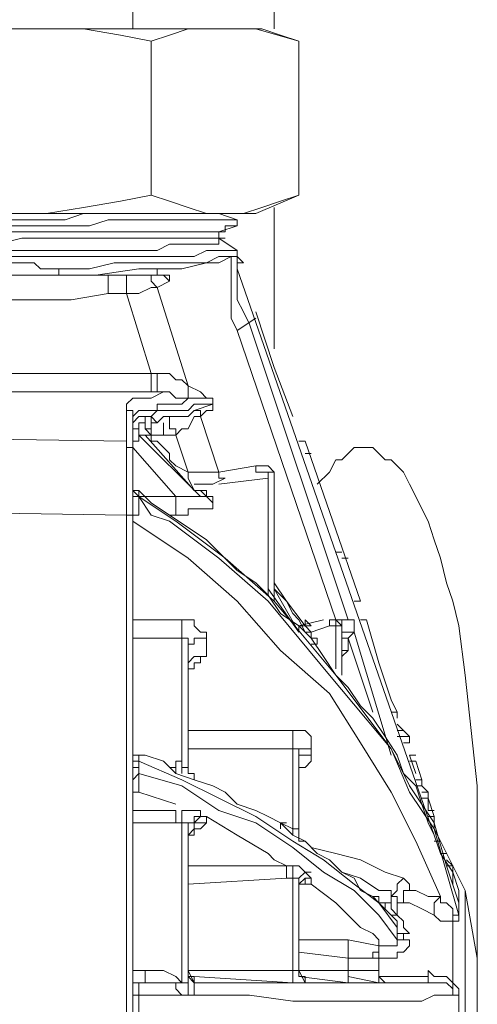
# Model space of a CAD drawing. Units: millimetres. Extents: x 16 to 193, y 77 to 214.
# Drawn here: x 38 to 41, y 124 to 128 of the extents above; entities that cross this region are included whole.
import ezdxf

# ---------------------------------------------------------------- set-up
doc = ezdxf.new("R2010")
doc.units = ezdxf.units.MM
doc.header["$MEASUREMENT"] = 0
doc.layers.add('Livello 2', color=7, linetype='Continuous')

msp = doc.modelspace()

# ---------------------------------------------------------------- linework, layer by layer
at = {"layer": 'Livello 2', "color": 7, "lineweight": 15}
for points in [[(39.5919, 128.4469), (39.5919, 153.6057)], [(38.9554, 135.0895), (38.9554, 128.4469)], [(37.2947, 128.4469), (39.5088, 128.4469)], [(39.0384, 128.3916), (38.9, 128.4192), (38.7339, 128.4469), (38.4018, 128.4469)], [(39.3705, 128.4469), (39.2044, 128.4469), (39.1214, 128.4192), (39.0384, 128.3916)], [(39.7026, 128.3916), (39.6196, 128.4192), (39.5365, 128.4469), (39.3705, 128.4469)], [(39.5088, 128.4469), (39.7026, 128.3916)], [(39.0384, 127.6996), (39.0384, 128.3916)], [(39.7026, 127.6996), (39.7026, 128.3916)], [(39.0384, 127.6996), (38.9, 127.672), (38.7339, 127.6443), (38.5679, 127.6166), (38.4018, 127.6166)], [(39.3705, 127.6166), (39.2874, 127.6166), (39.2044, 127.6443), (39.1214, 127.672), (39.0384, 127.6996)], [(39.7026, 127.6996), (39.6196, 127.672), (39.5365, 127.6443), (39.4535, 127.6166), (39.3705, 127.6166)], [(39.5088, 127.6166), (39.7026, 127.6996)], [(39.5919, 127.0077), (39.5919, 127.6443)], [(39.4258, 127.5889), (38.8446, 127.5889), (38.7616, 127.5612), (38.2081, 127.5612), (38.0974, 127.5336), (37.4054, 127.5336)], [(37.4331, 127.6166), (39.5088, 127.6166)], [(39.3428, 127.6166), (38.7339, 127.6166), (38.6509, 127.5889), (37.5438, 127.5889), (37.5161, 127.5612), (37.4608, 127.5612)], [(39.3428, 127.6166), (39.4258, 127.5889)], [(39.4258, 127.5889), (39.3428, 127.6166)], [(39.4258, 127.5889), (39.4258, 127.5612)], [(39.4258, 127.5612), (39.3705, 127.5612), (39.3705, 127.5336), (38.2911, 127.5336), (38.2081, 127.5059), (37.4054, 127.5059)], [(39.3428, 127.5336), (39.4258, 127.5612)], [(39.3428, 127.5336), (39.3428, 127.5059), (38.4572, 127.5059), (38.3464, 127.4782), (37.7929, 127.4782), (37.7099, 127.4505), (37.4608, 127.4505)], [(39.3428, 127.5336), (39.3428, 127.5059)], [(39.3428, 127.5059), (39.4258, 127.4505)], [(39.3428, 127.5059), (39.4258, 127.4505)], [(39.3428, 127.5059), (39.3428, 127.4782)], [(39.4258, 127.4505), (39.2874, 127.4505), (39.2321, 127.4229), (37.9866, 127.4229), (37.8206, 127.3952), (37.4884, 127.3952), (37.4608, 127.3675), (37.4331, 127.3675)], [(39.3428, 127.4782), (39.1214, 127.4782), (39.0661, 127.4505), (37.8759, 127.4505), (37.8206, 127.4229), (37.4884, 127.4229)], [(39.4258, 127.4505), (39.4258, 127.4229)], [(39.3981, 127.4229), (39.3428, 127.4229), (39.2874, 127.3952), (38.8723, 127.3952), (38.7616, 127.3675), (38.6232, 127.3675)], [(39.0937, 127.3675), (39.1767, 127.3675), (39.2874, 127.3952), (39.3428, 127.3952), (39.3981, 127.4229)], [(39.3981, 127.4229), (39.3981, 127.3675), (39.3981, 127.1461), (39.4258, 127.0907)], [(39.4258, 127.4229), (39.3981, 127.4229)], [(39.4258, 127.3675), (39.4258, 127.4229)], [(39.4258, 127.4229), (39.4258, 127.3952)], [(39.4258, 127.3952), (39.4535, 127.3952), (39.4258, 127.4229), (39.4258, 127.3952)], [(38.6232, 127.3675), (38.5402, 127.3675), (38.5125, 127.3952), (37.9036, 127.3952)], [(38.6232, 127.3398), (38.6232, 127.3675)], [(39.0937, 127.3675), (38.983, 127.3675), (38.7893, 127.3398), (38.6232, 127.3398)], [(39.0384, 127.3398), (39.0661, 127.3398), (39.0661, 127.3675), (39.0937, 127.3675)], [(39.4258, 127.3952), (39.4258, 127.3675)], [(39.4258, 127.3675), (39.4258, 127.3952)], [(39.4258, 127.3952), (39.4258, 127.3675)], [(39.4258, 127.3952), (39.4258, 127.3675), (39.4258, 127.3398), (39.4258, 127.2845), (39.4258, 127.2291), (39.4535, 127.1738), (39.4812, 127.1184)], [(40.3115, 124.8212), (39.4258, 127.3675)], [(38.6509, 127.3398), (37.4608, 127.3398)], [(37.9866, 127.3398), (38.8446, 127.3398)], [(38.4018, 127.3398), (38.8446, 127.3398)], [(38.6232, 127.3398), (38.6509, 127.3398)], [(38.9277, 127.3398), (38.6509, 127.3398)], [(38.8446, 127.3398), (38.9277, 127.3398)], [(38.8446, 127.3398), (38.8446, 127.3121), (38.8446, 127.2845), (38.8446, 127.2568)], [(38.9277, 127.3398), (38.9277, 127.3121), (38.9277, 127.2568)], [(38.9277, 127.3398), (39.0384, 127.3398)], [(39.0384, 127.3398), (39.0384, 127.3121), (39.0661, 127.2845)], [(39.0384, 127.3398), (39.0937, 127.3398), (39.1214, 127.3121)], [(39.0384, 127.3398), (39.1214, 127.3398), (39.1214, 127.3121)], [(39.0661, 127.2845), (39.0384, 127.2845), (38.983, 127.2568), (38.9277, 127.2568)], [(39.0661, 127.2845), (39.0661, 127.2845), (39.1214, 127.3121)], [(39.2044, 126.8416), (39.0661, 127.2845)], [(38.4018, 127.2291), (38.6786, 127.2291), (38.8446, 127.2568)], [(38.8446, 127.2568), (38.9277, 127.2568)], [(39.0384, 126.897), (38.9277, 127.2568)], [(39.5088, 127.1461), (39.4258, 127.0907)], [(39.5919, 126.9247), (39.5088, 127.1738)], [(39.4812, 127.1184), (39.924, 125.7899)], [(39.8686, 125.7899), (39.4258, 127.0907)], [(39.6749, 126.7032), (39.5919, 126.9247)], [(38.4018, 126.897), (39.0384, 126.897)], [(39.0384, 126.897), (39.0661, 126.897)], [(39.0661, 126.814), (39.0384, 126.814), (39.0384, 126.8693), (39.0384, 126.897)], [(39.0937, 126.814), (39.0661, 126.814), (39.0661, 126.8693), (39.0661, 126.897)], [(39.0661, 126.897), (39.1214, 126.897), (39.1491, 126.8693), (39.1767, 126.8693), (39.2044, 126.8416)], [(39.3151, 126.7863), (39.2874, 126.7863), (39.2597, 126.814), (39.2044, 126.8416)], [(39.2044, 126.7863), (39.2044, 126.814), (39.2044, 126.8416)], [(39.0661, 126.814), (38.4018, 126.814)], [(38.9277, 126.7309), (38.9277, 126.7586), (38.9554, 126.7863), (39.0384, 126.7863), (39.0937, 126.814)], [(38.9554, 126.7032), (38.9554, 126.7032), (38.983, 126.7309), (39.0661, 126.7309), (39.0661, 126.7586), (39.1767, 126.7586), (39.2044, 126.7863), (39.3151, 126.7863)], [(39.0384, 126.814), (39.0661, 126.814)], [(39.0937, 126.814), (39.1214, 126.814), (39.1491, 126.7863), (39.2044, 126.7863)], [(39.3151, 126.7863), (39.2044, 126.7863)], [(39.3151, 126.7586), (39.3151, 126.7863)], [(39.3151, 126.7586), (39.2321, 126.7586), (39.2044, 126.7309), (39.0661, 126.7309), (39.0384, 126.7032), (38.983, 126.7032), (38.9554, 126.6756), (38.9554, 126.6479)], [(39.3151, 126.7586), (39.2321, 126.7309)], [(39.2597, 126.7032), (39.2597, 126.7032), (39.2874, 126.7309), (39.3151, 126.7309), (39.3151, 126.7586)], [(38.9277, 126.7309), (38.9277, 121.8597)], [(38.9277, 126.7309), (38.9554, 126.7309), (38.9554, 126.7032)], [(38.9554, 126.5372), (38.9554, 126.7032)], [(38.983, 126.6756), (39.0107, 126.6756), (39.0107, 126.7032)], [(39.0107, 126.7032), (39.0107, 126.6479), (39.0384, 126.6202)], [(39.0107, 126.7032), (39.0384, 126.7032), (39.0384, 126.6756)], [(39.0384, 126.6756), (39.0661, 126.6756), (39.0384, 126.7032), (39.0384, 126.6756)], [(39.0937, 126.7032), (39.0661, 126.6756)], [(39.0937, 126.7032), (39.1214, 126.7032)], [(39.1214, 126.7032), (39.2044, 126.7032), (39.2321, 126.7309)], [(39.1214, 126.6756), (39.1214, 126.7032)], [(39.1214, 126.7032), (39.1214, 126.6756), (39.1214, 126.6479), (39.1491, 126.6479), (39.1491, 126.6202)], [(39.1491, 126.6202), (39.1767, 126.6479), (39.2044, 126.6479), (39.2321, 126.7032), (39.2597, 126.7032)], [(39.2321, 126.7309), (39.2597, 126.7309), (39.2597, 126.7032)], [(39.2597, 126.7032), (39.3428, 126.4541)], [(38.983, 126.6756), (38.983, 126.6479), (38.9554, 126.6479)], [(38.983, 126.6756), (38.983, 126.6479), (38.983, 126.6202), (39.0107, 126.6202)], [(39.0384, 126.6756), (39.0384, 126.6479)], [(39.0661, 126.6756), (39.0384, 126.6756)], [(39.0384, 126.6756), (39.0384, 126.6479)], [(39.0937, 126.6756), (39.0937, 126.6479), (39.0937, 126.6202)], [(37.101, 126.6202), (38.9277, 126.5925)], [(39.0107, 126.6202), (38.983, 126.6202), (38.983, 126.5925), (38.9554, 126.5925)], [(39.2597, 126.3434), (38.983, 126.6202)], [(39.0384, 126.6479), (39.0107, 126.6479)], [(39.2321, 126.3711), (39.0107, 126.6202)], [(39.0107, 126.6202), (39.0384, 126.6202)], [(39.0384, 126.6479), (39.0384, 126.6202)], [(39.0937, 126.6202), (39.0384, 126.6202)], [(39.0384, 126.6202), (39.0384, 126.5925)], [(39.1491, 126.6202), (39.0937, 126.6202)], [(39.1491, 126.6202), (39.2044, 126.4541)], [(38.9277, 126.5925), (38.9277, 126.5649), (38.9554, 126.5649), (38.9554, 126.5372)], [(39.1491, 126.3434), (38.9554, 126.5649)], [(39.0384, 126.5925), (39.0661, 126.5925)], [(39.0661, 126.5925), (39.1214, 126.5372)], [(39.7026, 126.5925), (39.7303, 126.5925)], [(39.9794, 125.8729), (39.7303, 126.5925)], [(40.5052, 124.2676), (40.5052, 125.0426), (40.4776, 125.2917), (40.4499, 125.5408), (40.4222, 125.7622), (40.3945, 125.8729), (40.3668, 125.956), (40.3392, 126.0667), (40.3115, 126.1497), (40.2838, 126.2327), (40.2561, 126.2881), (40.2285, 126.3434), (40.2008, 126.3988), (40.1731, 126.4541), (40.1177, 126.5095), (40.0901, 126.5095), (40.0624, 126.5372), (40.0347, 126.5649), (39.9517, 126.5649), (39.924, 126.5372), (39.8963, 126.5095), (39.8686, 126.5095), (39.841, 126.4541), (39.7856, 126.3988)], [(38.9554, 126.5372), (38.9554, 126.5095)], [(39.1214, 126.5372), (39.1214, 126.5095)], [(39.7303, 126.5372), (39.7579, 126.5372)], [(38.9554, 121.6383), (38.9554, 126.5095)], [(39.1214, 126.5095), (39.1491, 126.4818)], [(39.1491, 126.4818), (39.2044, 126.4541)], [(39.3428, 126.4541), (39.5088, 126.4818)], [(39.5642, 126.4541), (39.5088, 126.4541), (39.5088, 126.4818)], [(39.5088, 126.4818), (39.5642, 126.4818), (39.5919, 126.4541), (39.5919, 126.4265)], [(39.2044, 126.4541), (39.2044, 126.4265)], [(39.2044, 126.4541), (39.2044, 126.4265)], [(39.2044, 126.4541), (39.3428, 126.4541)], [(39.3705, 126.4265), (39.3428, 126.4265), (39.3428, 126.4541)], [(39.5642, 125.9006), (39.5642, 126.4541)], [(39.5642, 126.4541), (39.5919, 126.4541), (39.5919, 126.4265)], [(39.2044, 126.4265), (39.2321, 126.3711)], [(39.2321, 126.3988), (39.3151, 126.3988), (39.3705, 126.4265)], [(39.3428, 126.3988), (39.5642, 126.4265)], [(39.5919, 126.2881), (39.5919, 126.4265)], [(39.5919, 126.4265), (39.5919, 125.8729)], [(38.9554, 126.3711), (38.983, 126.3711)], [(38.9554, 126.3711), (38.9554, 126.3711), (38.983, 126.3434)], [(38.9554, 126.3434), (38.9554, 126.3158)], [(38.983, 126.3434), (38.983, 126.2604), (38.9554, 126.2604)], [(38.9554, 126.3434), (38.983, 126.3434)], [(39.0384, 126.3158), (38.983, 126.3711)], [(38.983, 126.3434), (38.983, 126.3711)], [(39.1491, 126.3434), (38.983, 126.3434)], [(38.983, 126.3434), (39.0661, 126.2881), (39.1491, 126.2327), (39.3705, 126.0667), (39.5919, 125.8729)], [(38.983, 126.3434), (39.0384, 126.2604), (39.1214, 126.2327), (39.3428, 126.0667), (39.5642, 125.8729)], [(39.1491, 126.3434), (39.2874, 126.3434)], [(39.1491, 126.3434), (39.1491, 126.2881), (39.1491, 126.2604)], [(39.2321, 126.3711), (39.2597, 126.3711)], [(39.2597, 126.3711), (39.2874, 126.3711)], [(39.2597, 126.3711), (39.2874, 126.3434)], [(39.2597, 126.3711), (39.2874, 126.3711)], [(39.2874, 126.3711), (39.2874, 126.3434)], [(39.2874, 126.3711), (39.2874, 126.3434), (39.3151, 126.3434)], [(39.2874, 126.3434), (39.2874, 126.3434), (39.3151, 126.3158)], [(39.2874, 126.3434), (39.3151, 126.3434)], [(39.3151, 126.3434), (39.3151, 126.3158)], [(39.0384, 126.3158), (39.1214, 126.2604)], [(39.1491, 126.2604), (39.2044, 126.2604), (39.2044, 126.2881), (39.3151, 126.2881), (39.3151, 126.3158)], [(39.5919, 126.3158), (39.5919, 126.2881)], [(37.101, 126.2881), (38.9277, 126.2604)], [(38.9277, 126.2604), (38.9554, 126.2604)], [(39.1214, 126.2604), (39.2044, 126.205)], [(39.1491, 126.2604), (39.1214, 126.2604)], [(39.5919, 126.2881), (39.5919, 126.2327)], [(38.9554, 126.2327), (39.2044, 126.0667), (39.4258, 125.8729), (39.6196, 125.6515), (39.841, 125.4578), (39.9794, 125.2363), (40.1177, 125.0149), (40.2285, 124.7935), (40.3392, 124.5444)], [(39.2044, 126.205), (39.2874, 126.1497)], [(39.2874, 126.1497), (39.3428, 126.0943)], [(39.3428, 126.0943), (39.4258, 126.0113)], [(39.8686, 126.0943), (39.8963, 126.0943)], [(39.8963, 126.0667), (39.924, 126.0667)], [(39.4258, 126.0113), (39.5088, 125.956)], [(39.5088, 125.956), (39.5642, 125.9006)], [(39.5919, 125.956), (39.6472, 125.8729), (39.7303, 125.7622)], [(39.7026, 125.7345), (39.5642, 125.9283)], [(39.5642, 125.9006), (39.6196, 125.8176)], [(39.5919, 125.9283), (39.6196, 125.9006)], [(39.7026, 125.7345), (39.5919, 125.9283)], [(39.6196, 125.9006), (39.6472, 125.8729)], [(39.5642, 125.8729), (39.841, 125.5408), (40.1177, 125.2087), (40.2008, 125.0149), (40.3115, 124.8489), (40.3668, 124.6551), (40.4222, 124.4614)], [(39.5919, 125.8729), (39.8686, 125.5408), (40.1177, 125.2087), (40.2008, 125.0426), (40.3115, 124.8765), (40.3668, 124.6828), (40.4222, 124.5167)], [(39.6472, 125.8729), (39.6749, 125.8176)], [(39.9517, 125.8729), (39.9794, 125.8729)], [(39.9794, 125.8729), (39.9517, 125.8729)], [(39.7026, 125.7622), (39.6196, 125.8176)], [(39.6749, 125.8176), (39.7026, 125.7899)], [(38.9554, 125.7899), (39.1767, 125.7899)], [(39.1767, 125.7069), (39.1767, 125.7899)], [(39.2874, 125.7069), (39.2874, 125.7345), (39.2597, 125.7345), (39.2321, 125.7622), (39.2321, 125.7899), (39.1767, 125.7899)], [(39.7026, 125.7899), (39.7303, 125.7345)], [(39.7026, 125.7622), (39.8133, 125.7899)], [(39.7303, 125.7622), (39.7579, 125.7622), (39.7303, 125.7899), (39.7303, 125.7622)], [(39.8686, 125.7622), (39.841, 125.7622), (39.841, 125.7899)], [(39.841, 125.7899), (39.8686, 125.7899)], [(39.8686, 125.7622), (39.8963, 125.7622), (39.8686, 125.7899), (39.8686, 125.7622)], [(39.8686, 125.7622), (39.8686, 125.7899)], [(39.8686, 125.7622), (39.8963, 125.7622), (39.8963, 125.7899), (39.924, 125.7899)], [(39.924, 125.7899), (39.8686, 125.7899)], [(39.924, 125.7899), (39.9517, 125.7899), (39.9517, 125.7345)], [(39.9794, 125.7899), (40.007, 125.7899)], [(40.0624, 125.5961), (40.007, 125.7899)], [(39.7026, 125.7622), (39.7579, 125.7069)], [(39.7026, 125.7345), (39.7026, 125.7622), (39.7303, 125.7622)], [(39.7579, 125.7069), (39.7579, 125.7345), (39.7303, 125.7622)], [(39.7303, 125.7345), (39.7579, 125.7069)], [(39.7579, 125.7345), (39.841, 125.7622)], [(39.8686, 125.7622), (39.8686, 125.5685)], [(39.8686, 125.7622), (39.8963, 125.7622), (39.8963, 125.7345)], [(39.8963, 125.5408), (39.8963, 125.7345)], [(39.8963, 125.7345), (39.9517, 125.7345)], [(39.8963, 125.7345), (39.9517, 125.7345)], [(39.924, 125.7069), (39.924, 125.7069), (39.9517, 125.7345)], [(39.9517, 125.7345), (40.1177, 125.181)], [(39.1767, 125.7069), (38.9554, 125.7069)], [(39.1767, 125.1256), (39.1767, 125.7069)], [(39.2044, 125.6515), (39.2044, 125.6792), (39.2044, 125.7069), (39.1767, 125.7069)], [(39.2874, 125.7069), (39.2321, 125.7069), (39.2321, 125.6792), (39.2044, 125.6792), (39.2044, 125.6515)], [(39.2874, 125.7069), (39.2874, 125.6238)], [(39.7579, 125.7069), (39.8133, 125.6238)], [(39.7579, 125.7069), (39.7856, 125.7069)], [(39.7579, 125.7069), (39.7856, 125.7069)], [(39.7579, 125.6792), (39.7856, 125.6792)], [(39.7856, 125.6792), (39.7856, 125.7069)], [(39.8963, 125.7069), (39.924, 125.7069)], [(39.8963, 125.6792), (39.8963, 125.6515), (39.924, 125.6515)], [(39.924, 125.7069), (39.924, 125.6515)], [(39.924, 125.7069), (40.0347, 125.3747)], [(39.2044, 125.1256), (39.2044, 125.6515)], [(39.924, 125.6515), (39.924, 125.6515), (39.8963, 125.6238), (39.8963, 125.5961)], [(39.2044, 125.5685), (39.2321, 125.5685), (39.2321, 125.5961), (39.2597, 125.5961), (39.2597, 125.6238), (39.2874, 125.6238)], [(39.2044, 125.5961), (39.2044, 125.5961), (39.2321, 125.6238), (39.2874, 125.6238)], [(39.8133, 125.6238), (39.8686, 125.5408)], [(40.1177, 125.4301), (40.0624, 125.5961)], [(39.8686, 125.5408), (39.924, 125.4854)], [(39.924, 125.4854), (39.9794, 125.4024)], [(40.1454, 125.3747), (40.1177, 125.4301)], [(39.9794, 125.4024), (40.0347, 125.347)], [(40.1177, 125.3747), (40.1454, 125.3747)], [(40.1454, 125.347), (40.1454, 125.3747)], [(40.0347, 125.347), (40.0901, 125.264)], [(39.2044, 125.2917), (39.6749, 125.2917)], [(39.6749, 125.2087), (39.6749, 125.2917)], [(39.7579, 125.2087), (39.7579, 125.264), (39.7303, 125.2917), (39.6749, 125.2917)], [(40.2008, 125.264), (40.1454, 125.3194)], [(40.1731, 125.2917), (40.1454, 125.2917)], [(40.0901, 125.264), (40.1454, 125.181)], [(40.1454, 125.264), (40.1731, 125.264)], [(40.1731, 125.264), (40.2008, 125.264)], [(40.2008, 125.2363), (40.1731, 125.2363)], [(40.2008, 125.2363), (40.2008, 125.264)], [(39.6749, 125.2087), (39.2044, 125.2087)], [(39.6749, 124.8765), (39.6749, 125.2087)], [(39.7026, 125.181), (39.7026, 125.2087), (39.6749, 125.2087)], [(39.7579, 125.2087), (39.7026, 125.2087), (39.7026, 125.181)], [(39.7579, 125.2087), (39.7579, 125.181)], [(38.9554, 125.181), (39.0107, 125.181)], [(38.9554, 125.181), (38.983, 125.181), (38.983, 125.1533)], [(38.9554, 125.181), (38.9554, 125.1533), (38.983, 125.1533)], [(38.9554, 125.1533), (38.9554, 125.1256), (38.983, 125.1256)], [(38.983, 125.1256), (38.983, 125.1533)], [(40.1454, 124.406), (40.0624, 124.5167), (39.9517, 124.5998), (39.8133, 124.7105), (39.6749, 124.7935), (39.5088, 124.9042), (39.3428, 124.9872), (39.1767, 125.0703), (38.983, 125.1533)], [(39.0107, 125.181), (39.0937, 125.1533)], [(39.0937, 125.1533), (39.1491, 125.098)], [(39.1491, 125.1533), (39.1491, 125.098)], [(39.1767, 125.1533), (39.1491, 125.1533)], [(39.7026, 124.8212), (39.7026, 125.181)], [(39.7026, 125.1256), (39.7303, 125.1256), (39.7579, 125.1533), (39.7579, 125.181)], [(39.7026, 125.1533), (39.7026, 125.181), (39.7579, 125.181)], [(40.1454, 125.181), (40.1731, 125.098)], [(40.2008, 125.181), (40.2285, 125.098)], [(40.2008, 125.181), (40.2285, 125.181)], [(40.2008, 125.1533), (40.2285, 125.1533)], [(40.2285, 125.1533), (40.2008, 125.1533)], [(40.2008, 125.1533), (40.2285, 125.1533)], [(40.2285, 125.1533), (40.2008, 125.1533)], [(40.2008, 125.1533), (40.2285, 125.1533)], [(40.2561, 125.0703), (40.2285, 125.1533)], [(38.9554, 125.1256), (38.983, 125.1256), (38.983, 125.098)], [(38.983, 125.098), (38.983, 125.1256)], [(39.1491, 125.1256), (39.1214, 125.1256)], [(39.1767, 125.098), (39.1767, 125.1256)], [(39.2044, 125.098), (39.2044, 125.1256)], [(38.9554, 125.0703), (38.9554, 125.0703), (38.983, 125.098)], [(40.1454, 124.3507), (40.0624, 124.4614), (39.9517, 124.5721), (39.8133, 124.6551), (39.6749, 124.7658), (39.5088, 124.8765), (39.3428, 124.9319), (39.1767, 125.0426), (38.983, 125.098)], [(38.983, 125.0149), (38.983, 125.0426), (38.983, 125.0703), (38.983, 125.098)], [(39.1491, 125.098), (39.2321, 125.0703)], [(39.2044, 125.098), (39.2321, 125.098)], [(39.2321, 125.098), (39.2321, 125.0703)], [(39.3151, 125.0426), (39.2321, 125.0703)], [(40.1731, 125.098), (40.2285, 125.0426)], [(40.2285, 125.0703), (40.2561, 125.0703)], [(40.2561, 125.0703), (40.2285, 125.0703)], [(40.2285, 125.0703), (40.2561, 125.0703)], [(40.2561, 125.0703), (40.2285, 125.0703)], [(40.2561, 125.0426), (40.2561, 125.0703)], [(38.983, 125.0149), (38.9554, 125.0149)], [(38.9554, 125.0149), (38.983, 125.0149)], [(39.1491, 124.9596), (38.983, 125.0149)], [(39.3151, 125.0426), (39.3705, 125.0149)], [(39.3705, 125.0149), (39.4258, 124.9596)], [(40.2285, 125.0426), (40.2561, 124.9596)], [(40.2285, 125.0426), (40.2561, 125.0426)], [(40.2561, 125.0426), (40.2285, 125.0426)], [(40.2285, 125.0426), (40.2561, 125.0426)], [(40.2838, 125.0149), (40.2561, 125.0426)], [(40.2838, 125.0149), (40.2561, 125.0149)], [(40.2561, 125.0149), (40.2838, 125.0149)], [(40.2838, 125.0149), (40.2561, 125.0149)], [(40.2561, 125.0149), (40.2838, 125.0149)], [(40.2838, 125.0149), (40.2561, 125.0149)], [(40.2838, 125.0149), (40.2838, 124.9319)], [(40.2561, 124.9872), (40.2838, 124.9872)], [(40.2838, 124.9872), (40.3115, 124.9042)], [(38.9554, 124.9319), (39.1491, 124.9319)], [(39.1491, 124.8765), (39.1491, 124.9042), (39.1491, 124.9319)], [(39.1767, 124.8765), (39.1767, 124.9042), (39.1767, 124.9319)], [(39.2597, 124.9042), (39.2597, 124.9319), (39.1767, 124.9319)], [(39.4258, 124.9596), (39.5088, 124.9319)], [(39.5088, 124.9319), (39.5642, 124.9042)], [(40.2561, 124.9596), (40.2838, 124.8765)], [(40.2838, 124.9319), (40.3115, 124.9319)], [(40.3115, 124.9319), (40.2838, 124.9319)], [(39.2044, 124.8765), (39.2321, 124.8765), (39.2597, 124.9042), (39.2874, 124.9042)], [(39.2044, 124.8765), (39.2321, 124.8765), (39.2321, 124.9042), (39.2597, 124.9042)], [(39.2874, 124.9042), (39.2597, 124.9042)], [(39.2874, 124.8765), (39.2874, 124.9042)], [(39.6472, 124.6828), (39.5919, 124.7105), (39.5642, 124.7381), (39.4258, 124.8212), (39.2874, 124.9042)], [(39.5642, 124.9042), (39.6196, 124.8765)], [(40.2838, 124.9042), (40.3115, 124.9042)], [(40.3115, 124.9042), (40.3115, 124.8489)], [(38.9554, 124.8765), (39.1491, 124.8765)], [(39.1491, 124.8765), (39.1767, 124.8765)], [(39.1767, 124.1569), (39.1767, 124.8765)], [(39.2044, 124.8765), (39.1767, 124.8765)], [(39.2044, 124.1846), (39.2044, 124.8765)], [(39.2044, 124.8489), (39.2044, 124.8765)], [(39.2044, 124.8212), (39.2321, 124.8489), (39.2321, 124.8765), (39.2874, 124.8765)], [(39.2874, 124.8765), (39.2874, 124.8765), (39.2597, 124.8489), (39.2321, 124.8489), (39.2321, 124.8212)], [(39.2321, 124.8489), (39.2321, 124.8212)], [(39.6196, 124.8765), (39.6749, 124.8212)], [(39.6472, 124.8765), (39.6196, 124.8765)], [(39.6196, 124.8765), (39.6196, 124.8489)], [(39.6749, 124.8489), (39.6196, 124.8765)], [(39.6749, 124.8765), (39.6749, 124.8489), (39.7026, 124.8489), (39.7026, 124.8212)], [(39.6749, 124.8212), (39.6749, 124.8765)], [(40.2838, 124.8765), (40.3115, 124.8212)], [(40.3115, 124.8765), (40.3115, 124.8489)], [(40.3115, 124.8489), (40.3392, 124.7935)], [(40.3115, 124.8489), (40.3392, 124.7935)], [(39.2321, 124.8212), (39.2044, 124.8212)], [(39.6749, 124.8212), (39.7303, 124.7935)], [(39.7026, 124.8212), (39.7026, 124.7935)], [(39.7026, 124.7935), (39.7303, 124.7935)], [(39.7303, 124.7935), (39.7856, 124.7381)], [(40.3115, 124.8212), (40.3392, 124.7381)], [(40.3115, 124.7935), (40.3392, 124.7935)], [(40.3392, 124.7935), (40.3945, 124.6828)], [(40.1731, 124.6274), (40.0901, 124.6551), (39.9794, 124.7105), (39.8686, 124.7381), (39.7579, 124.7658)], [(39.7856, 124.7381), (39.841, 124.7105)], [(39.841, 124.7105), (39.8963, 124.6551)], [(40.3392, 124.7381), (40.3945, 124.6551)], [(40.3392, 124.7381), (40.3668, 124.7381)], [(40.4499, 124.5721), (40.3945, 124.6828), (40.3668, 124.7105)], [(39.6472, 124.6828), (39.2044, 124.6828)], [(39.6472, 124.6828), (39.6472, 124.6551), (39.6472, 124.6274)], [(39.6472, 124.6828), (39.6749, 124.6828)], [(39.6749, 124.6828), (39.6749, 124.6551), (39.6749, 124.6274)], [(39.6749, 124.6828), (39.7026, 124.6828), (39.7303, 124.6551), (39.7579, 124.6551)], [(40.3668, 124.6828), (40.3945, 124.6828)], [(40.3945, 124.6274), (40.3945, 124.6828)], [(39.2044, 124.5998), (39.6472, 124.6274)], [(39.6472, 124.6274), (39.6749, 124.6274)], [(39.6749, 124.2123), (39.6749, 124.6274)], [(39.6749, 124.6274), (39.7026, 124.6274)], [(39.7579, 124.6551), (39.7303, 124.6551), (39.7026, 124.6274)], [(39.7026, 124.2123), (39.7026, 124.6274)], [(39.7579, 124.5998), (39.7579, 124.6274), (39.7303, 124.6274), (39.7303, 124.5998), (39.7026, 124.5998)], [(39.7579, 124.6274), (39.7303, 124.6274), (39.7026, 124.5998)], [(39.7303, 124.6551), (39.7579, 124.6274)], [(39.7579, 124.6274), (39.7579, 124.5998)], [(39.8963, 124.6551), (39.9517, 124.6274)], [(40.1177, 124.5444), (40.1177, 124.5721), (40.0624, 124.5721), (39.9794, 124.6274), (39.8963, 124.6551)], [(39.9517, 124.6274), (39.9794, 124.5721)], [(40.1177, 124.5444), (40.1454, 124.5721), (40.1454, 124.5998), (40.1731, 124.6274)], [(40.2008, 124.5998), (40.2008, 124.5998), (40.1731, 124.6274)], [(40.3945, 124.6551), (40.4222, 124.5721)], [(40.3945, 124.5998), (40.3945, 124.6274)], [(39.7026, 124.5998), (39.7026, 124.5721)], [(39.7026, 124.5998), (39.7579, 124.5998)], [(39.7026, 124.5998), (39.7026, 124.5721)], [(40.0624, 124.3507), (40.0347, 124.3783), (39.9794, 124.406), (39.8686, 124.5167), (39.7579, 124.5998)], [(39.9794, 124.5721), (40.0347, 124.5444)], [(40.1731, 124.5167), (40.1731, 124.5721), (40.2008, 124.5721), (40.2008, 124.5998)], [(40.2008, 124.5998), (40.2008, 124.5721), (40.2285, 124.5721), (40.2838, 124.5444), (40.3392, 124.5444)], [(40.4222, 124.5721), (40.4222, 124.5167)], [(40.5052, 124.2676), (40.4499, 124.5721)], [(40.4499, 124.0185), (40.4499, 124.5721)], [(40.0347, 124.5444), (40.0624, 124.5167)], [(40.0901, 124.5167), (40.0624, 124.5167), (40.0624, 124.5444), (40.0347, 124.5444)], [(40.1177, 124.5444), (40.1177, 124.5167), (40.0901, 124.5167)], [(40.1731, 124.5167), (40.1454, 124.5167), (40.1454, 124.5444), (40.1177, 124.5444)], [(40.3115, 124.4614), (40.3115, 124.5167), (40.3392, 124.5444)], [(40.3945, 124.4614), (40.3945, 124.489), (40.3668, 124.5167), (40.3392, 124.5167), (40.3392, 124.5444)], [(40.4222, 124.5444), (40.4222, 124.5167)], [(40.0624, 124.5167), (40.1177, 124.4614)], [(40.0901, 124.5167), (40.0901, 124.489)], [(40.0901, 124.5167), (40.1177, 124.5167), (40.1177, 124.489), (40.1454, 124.4614)], [(40.1731, 124.5167), (40.1454, 124.5167), (40.1454, 124.489), (40.1454, 124.4614)], [(40.1731, 124.5167), (40.2008, 124.5167), (40.2561, 124.489), (40.3115, 124.4614)], [(40.4222, 124.489), (40.4222, 124.5167)], [(40.4222, 124.5167), (40.4222, 124.489)], [(40.4222, 124.5167), (40.4222, 124.489)], [(40.4222, 124.489), (40.4222, 124.4614)], [(40.4222, 124.4614), (40.4222, 124.489)], [(40.1177, 124.4614), (40.1454, 124.4337)], [(40.1454, 124.4614), (40.1177, 124.4614)], [(40.1454, 124.4614), (40.1454, 124.4614), (40.1731, 124.4337), (40.1731, 124.406), (40.2008, 124.3783)], [(40.3945, 124.4337), (40.3392, 124.4337), (40.3115, 124.4614)], [(40.3945, 124.4337), (40.3945, 124.4614)], [(40.3945, 124.4337), (40.4222, 124.4337), (40.4222, 124.4614)], [(40.3945, 124.4614), (40.4222, 124.4614)], [(40.1454, 124.4337), (40.1454, 124.406)], [(40.2008, 124.3783), (40.1454, 124.3783), (40.1454, 124.406)], [(40.3945, 124.1569), (40.3945, 124.4337)], [(39.7026, 124.3507), (39.924, 124.3507)], [(40.0624, 124.323), (39.924, 124.3507)], [(39.924, 124.2676), (39.924, 124.323), (39.924, 124.3507)], [(40.0347, 124.2676), (40.0347, 124.2953), (40.0624, 124.2953), (40.0624, 124.323), (40.0624, 124.3507)], [(40.0624, 124.2676), (40.1454, 124.2676), (40.1454, 124.2953), (40.1731, 124.2953), (40.2008, 124.323), (40.2008, 124.3507)], [(40.0901, 124.323), (40.1454, 124.323), (40.1454, 124.3507)], [(40.1454, 124.3783), (40.1454, 124.3507)], [(40.2008, 124.3507), (40.1454, 124.3507)], [(40.1731, 124.3783), (40.1731, 124.3507)], [(40.0624, 124.2676), (40.0624, 124.2953), (40.0624, 124.323)], [(40.0624, 124.2676), (40.0624, 124.2953), (40.0624, 124.323), (40.0901, 124.323)], [(39.7026, 124.2953), (39.924, 124.2676)], [(39.924, 124.2123), (39.924, 124.2676)], [(40.0347, 124.2676), (39.924, 124.2676)], [(40.0347, 124.2676), (40.0624, 124.2676)], [(40.0624, 124.2123), (40.0624, 124.2676)], [(40.0624, 124.2123), (40.0624, 124.2676)], [(40.5052, 124.2676), (40.5052, 124.24)], [(40.5052, 124.0739), (40.5052, 124.2676)], [(40.5052, 124.2123), (40.5052, 124.24)], [(40.5052, 124.2123), (40.5052, 124.24)], [(39.0107, 124.2123), (38.9554, 124.2123)], [(39.0107, 124.1569), (39.0107, 124.1846), (39.0107, 124.2123)], [(39.0107, 124.2123), (39.0937, 124.2123), (39.1491, 124.1846), (39.1767, 124.1569)], [(39.2044, 124.2123), (39.2044, 124.1846)], [(39.6749, 124.2123), (39.2044, 124.2123)], [(39.2044, 124.2123), (39.2321, 124.1569), (39.2597, 124.1569)], [(39.2044, 124.2123), (39.2044, 124.1846), (39.2321, 124.1846)], [(39.2044, 124.1846), (39.2321, 124.1846)], [(39.2321, 124.1569), (39.2321, 124.1569), (39.2044, 124.1846)], [(39.2321, 124.1846), (39.2321, 124.1569)], [(39.6749, 124.1569), (39.2321, 124.1846)], [(39.2321, 124.1846), (39.2321, 124.1569), (39.2597, 124.1569)], [(39.6749, 124.2123), (39.6749, 124.1846), (39.6749, 124.1569)], [(39.6749, 124.2123), (39.7026, 124.2123)], [(39.7026, 124.2123), (39.7026, 124.1846)], [(39.924, 124.2123), (39.7026, 124.2123)], [(39.7026, 124.2123), (39.7303, 124.1569), (39.7579, 124.1569)], [(39.7026, 124.2123), (39.7303, 124.1569), (39.7579, 124.1569)], [(39.7026, 124.1846), (39.7303, 124.1846)], [(39.7026, 124.1846), (39.924, 124.1569)], [(39.7303, 124.1846), (39.7303, 124.1569)], [(39.924, 124.2123), (40.0624, 124.2123)], [(39.924, 124.2123), (39.924, 124.1846), (39.924, 124.1569)], [(39.924, 124.1846), (40.0624, 124.1569)], [(40.0624, 124.2123), (40.0624, 124.1846), (40.0901, 124.1569)], [(40.0624, 124.2123), (40.0624, 124.1846), (40.0624, 124.1569)], [(40.0624, 124.1846), (40.2838, 124.1846)], [(40.2838, 124.2123), (40.2838, 124.1846), (40.2838, 124.1569), (40.3115, 124.1569)], [(40.2838, 124.2123), (40.2838, 124.2123), (40.3115, 124.1846), (40.3668, 124.1846), (40.3945, 124.1569)], [(40.5052, 124.0739), (40.5052, 124.2123)], [(40.5052, 124.1846), (40.5052, 124.2123)], [(39.0107, 124.1569), (38.9554, 124.1569)], [(38.9554, 124.1569), (39.0107, 124.1569)], [(38.9554, 124.1569), (38.983, 124.1569), (38.983, 124.1292), (38.983, 124.1016)], [(39.0107, 124.1569), (39.1491, 124.1569), (39.1491, 124.1292)], [(39.1491, 124.1292), (39.1491, 124.1569), (39.1767, 124.1569)], [(39.1491, 124.1292), (39.1491, 124.1292), (39.1767, 124.1016), (39.2321, 124.1016), (39.2321, 124.1292), (39.2321, 124.1569)], [(39.2321, 124.1569), (39.2597, 124.1569)], [(39.2321, 124.1569), (39.2874, 124.1569)], [(39.2597, 124.1569), (39.2874, 124.1569)], [(39.2597, 124.1569), (39.2874, 124.1569)], [(39.2597, 124.1569), (39.2874, 124.1569)], [(40.3115, 124.1569), (39.2874, 124.1569)], [(39.6749, 124.1569), (39.7579, 124.1569)], [(39.7303, 124.1569), (39.7579, 124.1569)], [(40.0624, 124.1569), (40.0901, 124.1569)], [(40.0901, 124.1569), (40.3115, 124.1569)], [(40.3115, 124.1569), (40.3668, 124.1569), (40.3945, 124.1292)], [(40.3945, 124.1569), (40.3945, 124.1292)], [(40.4222, 124.1016), (40.4222, 124.1292), (40.3945, 124.1569)], [(40.4222, 124.1016), (40.3945, 124.1016), (40.3945, 124.1292)], [(38.9554, 124.1016), (38.983, 124.1016)], [(38.983, 124.1016), (38.983, 124.0185)], [(40.4222, 124.1016), (40.3115, 124.1016), (40.2561, 124.0739), (39.6749, 124.0739), (39.4812, 124.1016), (38.983, 124.1016)], [(40.4222, 124.1016), (40.4222, 124.0185)], [(40.4222, 124.1016), (40.4222, 124.0185)], [(40.5052, 124.0739), (40.5052, 123.8801)], [(40.5052, 124.0739), (40.5052, 123.8525)]]:
    msp.add_lwpolyline(points, dxfattribs=at)
for points, knots in [([(39.3428, 127.5059), (39.3428, 127.5059), (39.3705, 127.5059), (39.3705, 127.5059), (39.3705, 127.5059), (39.3428, 127.5059), (39.3428, 127.5059)], [0, 0, 0, 0, 1, 1, 1, 2, 2, 2, 2]), ([(39.3428, 127.5059), (39.3428, 127.5059), (39.3705, 127.5059), (39.3705, 127.5059), (39.3705, 127.5059), (39.3428, 127.5059), (39.3428, 127.5059)], [0, 0, 0, 0, 1, 1, 1, 2, 2, 2, 2]), ([(39.7303, 125.7345), (39.7303, 125.7345), (39.7579, 125.7345), (39.7579, 125.7345), (39.7579, 125.7345), (39.7303, 125.7345), (39.7303, 125.7345)], [0, 0, 0, 0, 1, 1, 1, 2, 2, 2, 2]), ([(39.7856, 125.6792), (39.7856, 125.6792), (39.7856, 125.7069), (39.7856, 125.7069), (39.7856, 125.7069), (39.7856, 125.6792), (39.7856, 125.6792)], [0, 0, 0, 0, 1, 1, 1, 2, 2, 2, 2]), ([(38.9554, 125.1533), (38.9554, 125.1533), (38.983, 125.1533), (38.983, 125.1533), (38.983, 125.1533), (38.9554, 125.1533), (38.9554, 125.1533)], [0, 0, 0, 0, 1, 1, 1, 2, 2, 2, 2]), ([(39.1767, 125.1256), (39.1767, 125.1256), (39.2044, 125.1256), (39.2044, 125.1256), (39.2044, 125.1256), (39.2044, 125.098), (39.2044, 125.098), (39.2044, 125.098), (39.2044, 125.1256), (39.2044, 125.1256)], [0, 0, 0, 0, 1, 1, 1, 2, 2, 2, 3, 3, 3, 3]), ([(39.1767, 124.1569), (39.1767, 124.1569), (39.2044, 124.1569), (39.2044, 124.1569), (39.2044, 124.1569), (39.2044, 124.1292), (39.2044, 124.1292), (39.2044, 124.1292), (39.2044, 124.1016), (39.2044, 124.1016), (39.2044, 124.1016), (39.2044, 124.1292), (39.2044, 124.1292), (39.2044, 124.1292), (39.2044, 124.1569), (39.2044, 124.1569), (39.2044, 124.1569), (39.2044, 124.1846), (39.2044, 124.1846)], [0, 0, 0, 0, 1, 1, 1, 2, 2, 2, 3, 3, 3, 4, 4, 4, 5, 5, 5, 6, 6, 6, 6])]:
    msp.add_open_spline(points, degree=3, knots=knots, dxfattribs=at)

doc.saveas('drawing.dxf')
